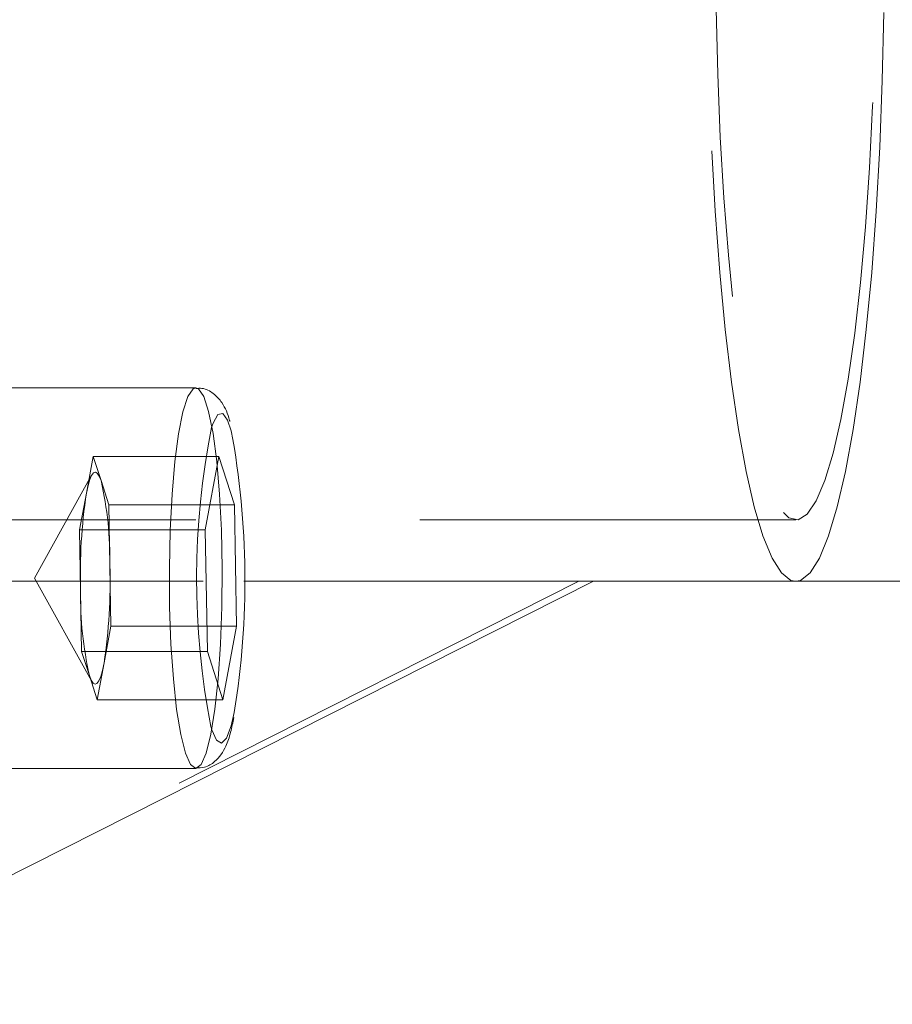
# Model space of a CAD drawing. Units: millimetres. Extents: x -283 to 561, y 34 to 565.
# Drawn here: x -130 to -127, y 440 to 443 of the extents above; entities that cross this region are included whole.
import ezdxf

# ---------------------------------------------------------------- set-up
doc = ezdxf.new("R2010")
doc.units = ezdxf.units.MM
doc.linetypes.add('HIDDEN', pattern=[1.905, 1.27, -0.635])

msp = doc.modelspace()

# ---------------------------------------------------------------- linework, layer by layer
at = {"color": 7, "linetype": 'Continuous', "lineweight": 15}
for p, q in [((-129.1877, 441.847), (-129.7633, 441.847)), ((-128.0597, 441.298), (-129.8528, 440.3927)), ((-129.0514, 441.298), (-128.0597, 441.298)), ((-128.0597, 441.298), (-127.4864, 441.298)), ((-127.4864, 441.298), (-115.6036, 441.298)), ((-129.7633, 440.767), (-129.1877, 440.767))]:
    msp.add_line(p, q, dxfattribs=at)
at = {"color": 7, "linetype": 'HIDDEN', "lineweight": 0}
for p, q in [((-129.4979, 441.5478), (-129.4786, 441.6518)), ((-129.4786, 441.6518), (-129.4565, 441.5834)), ((-129.4786, 441.6518), (-129.1221, 441.6518)), ((-129.1608, 441.4438), (-129.1221, 441.6518)), ((-129.1221, 441.6518), (-129.0778, 441.515)), ((-129.4831, 441.5987), (-129.6449, 441.307)), ((-129.4565, 441.5834), (-129.4343, 441.515)), ((-129.5173, 441.4438), (-129.4979, 441.5478)), ((-129.4314, 441.3426), (-129.4343, 441.515)), ((-129.4343, 441.515), (-129.0778, 441.515)), ((-129.0721, 441.1702), (-129.0778, 441.515)), ((-130.4573, 441.472), (-127.4864, 441.472)), ((-129.5173, 441.4438), (-129.1608, 441.4438)), ((-129.5173, 441.4438), (-129.5144, 441.2714)), ((-129.1608, 441.4438), (-129.155, 441.0989)), ((-129.4286, 441.1702), (-129.4314, 441.3426)), ((-128.1014, 441.298), (-130.4781, 440.098)), ((-130.4364, 441.298), (-129.0514, 441.298)), ((-129.6449, 441.307), (-129.4831, 441.0152)), ((-129.5144, 441.2714), (-129.5116, 441.0989)), ((-129.4479, 441.0662), (-129.4286, 441.1702)), ((-129.4286, 441.1702), (-129.0721, 441.1702)), ((-129.1107, 440.9621), (-129.0721, 441.1702)), ((-129.4894, 441.0305), (-129.5116, 441.0989)), ((-129.5116, 441.0989), (-129.155, 441.0989)), ((-129.1107, 440.9621), (-129.155, 441.0989)), ((-129.4672, 440.9621), (-129.4479, 441.0662)), ((-129.4672, 440.9621), (-129.4894, 441.0305)), ((-129.4672, 440.9621), (-129.1107, 440.9621)), ((-129.142, 440.8768), (-129.1448, 440.886))]:
    msp.add_line(p, q, dxfattribs=at)
at = {"color": 7, "linetype": 'HIDDEN', "lineweight": 0, "flags": 128}
for points in [[(-127.7135, 443.107), (-127.7121, 443.2933), (-127.7076, 443.4773), (-127.7003, 443.6564), (-127.6902, 443.8284), (-127.6775, 443.9909), (-127.6622, 444.1419), (-127.6447, 444.2795), (-127.6251, 444.4017), (-127.6037, 444.5071), (-127.5807, 444.5942), (-127.5566, 444.662), (-127.5315, 444.7094), (-127.5058, 444.736), (-127.4799, 444.7413), (-127.4541, 444.7253), (-127.4286, 444.6883), (-127.404, 444.6306), (-127.3804, 444.553), (-127.3582, 444.4566), (-127.3376, 444.3426), (-127.319, 444.2125), (-127.3026, 444.068), (-127.2886, 443.911), (-127.2771, 443.7434), (-127.2684, 443.5676), (-127.2626, 443.3858), (-127.2596, 443.2003), (-127.2596, 443.0136), (-127.2626, 442.8282), (-127.2684, 442.6463), (-127.2771, 442.4705), (-127.2886, 442.303), (-127.3026, 442.1459), (-127.319, 442.0014), (-127.3376, 441.8713), (-127.3582, 441.7573), (-127.3804, 441.6609), (-127.404, 441.5834), (-127.4286, 441.5257), (-127.4541, 441.4886), (-127.4799, 441.4726), (-127.5058, 441.478), (-127.5315, 441.5045), (-127.5566, 441.552), (-127.5807, 441.6197), (-127.6037, 441.7068), (-127.6251, 441.8122), (-127.6447, 441.9345), (-127.6622, 442.072), (-127.6775, 442.223), (-127.6902, 442.3856), (-127.7003, 442.5575), (-127.7076, 442.7367), (-127.7121, 442.9206), (-127.7135, 443.107)], [(-127.4864, 441.298), (-127.5, 441.3006), (-127.527, 441.3218), (-127.5536, 441.3639), (-127.5794, 441.4265), (-127.6041, 441.5087), (-127.6274, 441.6097), (-127.6491, 441.7282), (-127.6688, 441.8629), (-127.6865, 442.0122), (-127.7017, 442.1743), (-127.7145, 442.3474), (-127.7245, 442.5294), (-127.7318, 442.7181), (-127.7362, 442.9114), (-127.7377, 443.107)], [(-129.1877, 441.847), (-129.1953, 441.8442), (-129.2102, 441.8221), (-129.2242, 441.779), (-129.2366, 441.7165), (-129.2471, 441.6373), (-129.2551, 441.5446), (-129.2603, 441.4421), (-129.2626, 441.3341), (-129.2619, 441.2249), (-129.2581, 441.1192), (-129.2514, 441.0211), (-129.2421, 440.9347), (-129.2305, 440.8636), (-129.2173, 440.8106)], [(-129.1429, 441.7344), (-129.1389, 441.746), (-129.1253, 441.7706), (-129.1112, 441.7735), (-129.0974, 441.7545), (-129.087, 441.7245)], [(-129.4979, 441.5478), (-129.4934, 441.5692), (-129.4884, 441.5862), (-129.4832, 441.5984), (-129.4779, 441.6056), (-129.4724, 441.6077), (-129.467, 441.6046), (-129.4616, 441.5965), (-129.4565, 441.5834)], [(-129.4479, 441.0662), (-129.4525, 441.0447), (-129.4574, 441.0277), (-129.4626, 441.0155), (-129.468, 441.0083), (-129.4734, 441.0062), (-129.4789, 441.0093), (-129.4842, 441.0174), (-129.4894, 441.0305)], [(-129.0787, 440.9257), (-129.0874, 440.888), (-129.1006, 440.853), (-129.1146, 440.8392), (-129.1286, 440.8472), (-129.142, 440.8768)], [(-129.2173, 440.8106), (-129.2028, 440.778), (-129.1877, 440.767)]]:
    msp.add_lwpolyline(points, dxfattribs=at)
at = {"color": 8, "linetype": 'Continuous', "lineweight": 15, "flags": 128}
for points in [[(-127.2365, 442.9114), (-127.2409, 442.7181), (-127.2482, 442.5294), (-127.2583, 442.3474), (-127.271, 442.1743), (-127.2863, 442.0122), (-127.3039, 441.8629), (-127.3237, 441.7282), (-127.3453, 441.6097), (-127.3687, 441.5087), (-127.3934, 441.4265), (-127.4191, 441.3639), (-127.4457, 441.3218), (-127.4728, 441.3006), (-127.4864, 441.298)], [(-129.1877, 440.767), (-129.1877, 440.767), (-129.1726, 440.7781), (-129.1581, 440.8108), (-129.1448, 440.8639), (-129.1333, 440.9351), (-129.124, 441.0216), (-129.1173, 441.1197), (-129.1135, 441.2255), (-129.1128, 441.3346), (-129.1151, 441.4426), (-129.1204, 441.545), (-129.1284, 441.6377), (-129.1389, 441.7169), (-129.1513, 441.7792), (-129.1653, 441.8223), (-129.1802, 441.8442), (-129.1877, 441.847)]]:
    msp.add_lwpolyline(points, dxfattribs=at)
at = {"color": 7, "linetype": 'HIDDEN', "lineweight": 0}
for centre, radius, start, end in [((-127.0082, 441.3054), 2.1774, 168.6376, 191.1054), ((-130.4435, 441.3591), 1.0122, 359.0654, 12.8027), ((-127.9703, 441.3181), 1.5448, 171.4503, 181.7349), ((-130.9755, 441.2958), 1.5448, 351.4499, 1.7349), ((-128.5024, 441.2548), 1.0121, 179.0648, 192.8033)]:
    msp.add_arc(centre, radius, start, end, dxfattribs=at)
at = {"color": 7, "linetype": 'Continuous', "lineweight": 15}
msp.add_arc((-131.3898, 441.301), 2.3414, 350.7747, 10.4202, dxfattribs=at)
for points, knots in [([(-129.0913, 441.7513), (-129.0915, 441.7523), (-129.0967, 441.7741), (-129.1066, 441.7967), (-129.1336, 441.8294), (-129.1633, 441.8467), (-129.1816, 441.8452), (-129.1874, 441.8448)], [0, 0, 0, 0, 0.021509, 0.472859, 0.716308, 0.91008, 1, 1, 1, 1]), ([(-129.1876, 440.7689), (-129.1791, 440.769), (-129.1587, 440.769), (-129.1328, 440.7861), (-129.1142, 440.8075), (-129.1002, 440.8343), (-129.0891, 440.8659), (-129.0828, 440.8973), (-129.0799, 440.9117)], [0, 0, 0, 0, 0.096039, 0.232303, 0.368289, 0.535289, 0.787531, 1, 1, 1, 1])]:
    msp.add_open_spline(points, degree=3, knots=knots, dxfattribs=at)

doc.saveas('drawing.dxf')
